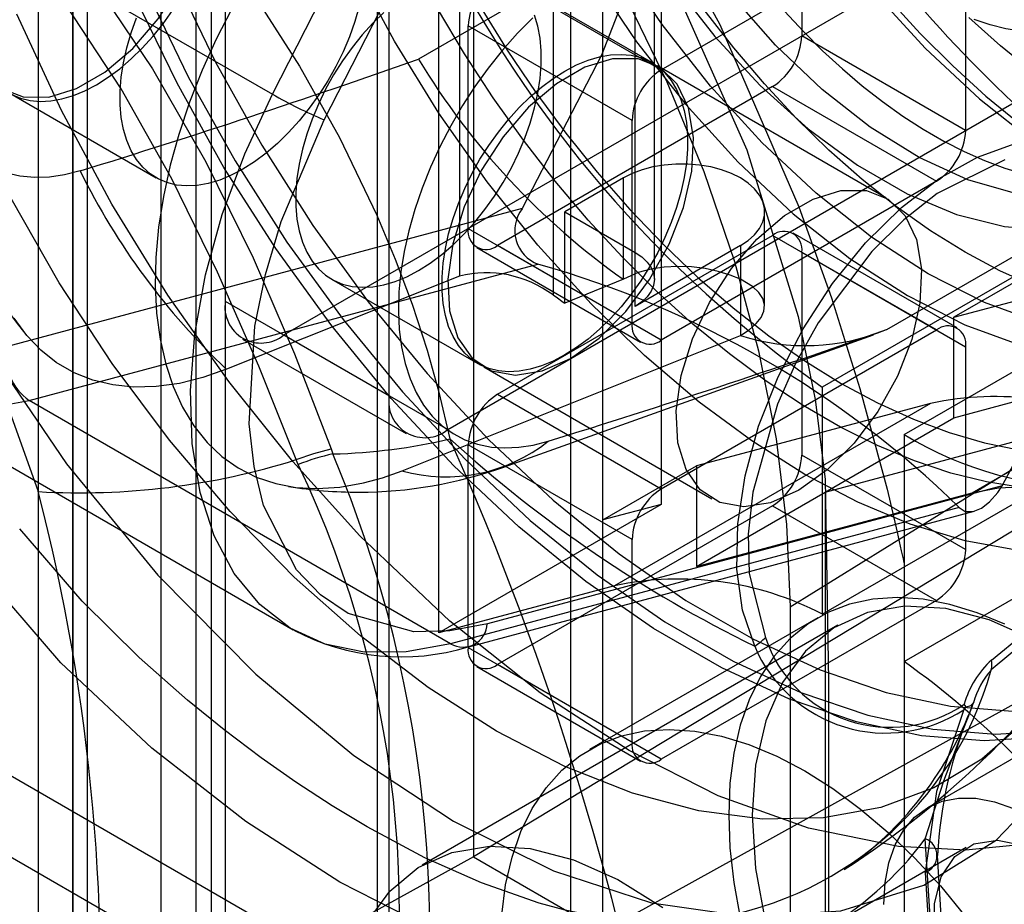
# Model space of a CAD drawing. Units: millimetres. Extents: x -245 to 3955, y -254 to 2716.
# Drawn here: x 3089 to 3101, y 1920 to 1930 of the extents above; entities that cross this region are included whole.
import ezdxf

# ---------------------------------------------------------------- set-up
doc = ezdxf.new("R2010")
doc.units = ezdxf.units.MM
doc.header["$LTSCALE"] = 2

msp = doc.modelspace()

# ---------------------------------------------------------------- linework, layer by layer
at = {"color": 7, "linetype": 'Continuous', "lineweight": 25}
for p, q in [((3090.395, 2128.153), (3090.395, 1697.02)), ((3089.334, 2127.541), (3089.334, 1696.407)), ((3089.51, 1696.162), (3089.51, 2127.296)), ((3091.01, 1696.162), (3091.01, 2127.296)), ((3089.334, 1695.917), (3089.334, 2127.051)), ((3090.395, 2126.439), (3090.395, 1695.305)), ((3091.176, 1994.809), (3091.176, 1927.002)), ((3093.156, 1925.859), (3093.156, 1993.412)), ((3091.176, 1977.253), (3091.176, 1909.447)), ((3093.156, 1908.304), (3093.156, 1975.856)), ((3094.175, 1964.382), (3094.175, 1920.289)), ((3095.348, 1960.603), (3095.348, 1916.51)), ((3093.015, 1915.162), (3093.015, 1959.256)), ((3088.914, 1958.357), (3088.914, 1918.347)), ((3095.737, 1919.387), (3095.737, 1939.045)), ((3091.745, 1929.502), (3095.835, 1937.493)), ((3092.369, 1929.191), (3096.508, 1937.276)), ((3095.136, 1936.565), (3095.136, 1927.077)), ((3094.005, 1936.339), (3094.005, 1927.302)), ((3096.126, 1927.591), (3096.126, 1935.993)), ((3090.823, 1916.428), (3090.823, 1935.628)), ((3096.361, 1927.265), (3096.361, 1935.559)), ((3096.126, 1926.938), (3096.126, 1935.115)), ((3096.444, 1932.911), (3096.444, 1924.547)), ((3098.141, 1932.655), (3098.141, 1930.205)), ((3086.654, 1932.441), (3091.745, 1929.502)), ((3096.904, 1931.884), (3093.51, 1929.924)), ((3096.444, 1929.797), (3099.768, 1931.716)), ((3100.121, 1931.512), (3100.121, 1929.062)), ((3091.884, 1926.594), (3100.227, 1931.411)), ((3093.757, 1922.996), (3093.757, 1931.36)), ((3094.464, 1930.94), (3096.444, 1929.797)), ((3096.328, 1929.884), (3094.56, 1930.905)), ((3096.091, 1929.185), (3094.111, 1930.328)), ((3094.111, 1927.878), (3094.111, 1930.328)), ((3093.863, 1925.451), (3102.207, 1930.268)), ((3100.121, 1929.062), (3098.141, 1930.205)), ((3099.156, 1928.251), (3096.398, 1929.843)), ((3097.788, 1929.593), (3094.464, 1927.674)), ((3097.788, 1929.593), (3099.768, 1928.45)), ((3088.571, 1929.512), (3090.339, 1928.492)), ((3096.091, 1926.735), (3096.091, 1929.185)), ((3099.167, 1926.659), (3102.561, 1928.618)), ((3095.985, 1928.489), (3095.278, 1928.081)), ((3095.985, 1927.265), (3095.985, 1928.489)), ((3099.768, 1928.45), (3096.444, 1926.531)), ((3102.207, 1928.167), (3098.389, 1925.962)), ((3094.762, 1928.119), (3088.544, 1926.453)), ((3095.278, 1928.081), (3096.126, 1927.591)), ((3095.278, 1926.978), (3095.278, 1928.081)), ((3097.692, 1926.94), (3097.692, 1928.081)), ((3094.111, 1927.878), (3096.091, 1926.735)), ((3100.018, 1926.678), (3098.038, 1927.821)), ((3094.464, 1925.878), (3097.788, 1927.796)), ((3099.768, 1926.653), (3097.788, 1927.796)), ((3094.215, 1927.649), (3096.194, 1926.506)), ((3096.444, 1926.531), (3094.464, 1927.674)), ((3097.399, 1927.673), (3096.126, 1926.938)), ((3097.399, 1927.673), (3097.399, 1926.587)), ((3098.141, 1927.592), (3100.121, 1926.449)), ((3098.141, 1927.592), (3098.141, 1925.143)), ((3099.379, 1925.391), (3103.197, 1927.595)), ((3099.98, 1926.807), (3102.808, 1927.563)), ((3101.111, 1927.46), (3099.98, 1926.807)), ((3088.806, 1925.801), (3094.953, 1927.448)), ((3094.005, 1927.302), (3091.189, 1926.178)), ((3092.46, 1927.267), (3094.228, 1926.247)), ((3095.985, 1927.265), (3095.278, 1926.978)), ((3091.176, 1927.002), (3093.156, 1925.859)), ((3099.98, 1925.593), (3099.98, 1926.807)), ((3096.444, 1924.735), (3099.768, 1926.653)), ((3091.384, 1926.544), (3093.363, 1925.401)), ((3091.884, 1926.594), (3093.863, 1925.451)), ((3093.311, 1924.953), (3097.399, 1926.587)), ((3094.538, 1924.997), (3099.007, 1926.594)), ((3099.98, 1925.593), (3103.309, 1926.483)), ((3100.121, 1926.449), (3100.121, 1924)), ((3094.298, 1926.206), (3097.056, 1924.614)), ((3086.904, 1925.971), (3091.995, 1923.032)), ((3098.389, 1925.962), (3098.389, 1923.219)), ((3093.897, 1922.862), (3088.806, 1925.801)), ((3094.464, 1925.878), (3096.444, 1924.735)), ((3099.697, 1925.767), (3095.879, 1923.562)), ((3099.697, 1925.767), (3096.869, 1925.011)), ((3098, 1923.31), (3101.795, 1925.659)), ((3098.424, 1924.695), (3099.98, 1925.593)), ((3098.424, 1924.695), (3101.754, 1925.585)), ((3100.198, 1924.687), (3101.754, 1925.585)), ((3098.389, 1923.219), (3102.207, 1925.423)), ((3099.379, 1925.391), (3099.379, 1922.647)), ((3092.454, 1925.216), (3092.476, 1925.156)), ((3096.091, 1924.122), (3094.111, 1925.265)), ((3094.111, 1922.816), (3094.111, 1925.265)), ((3100.121, 1924), (3098.141, 1925.143)), ((3095.737, 1924.358), (3096.869, 1925.011)), ((3096.869, 1925.011), (3096.869, 1923.797)), ((3099.379, 1922.647), (3103.197, 1924.852)), ((3101.5, 1924.714), (3094.175, 1920.289)), ((3100.561, 1924.771), (3094.342, 1923.105)), ((3096.869, 1923.797), (3098.424, 1924.695)), ((3096.869, 1923.797), (3100.198, 1924.687)), ((3098.424, 1924.695), (3098.424, 1917.836)), ((3106.266, 1924.696), (3099.66, 1920.882)), ((3096.444, 1924.547), (3093.757, 1922.996)), ((3100.044, 1924.509), (3093.897, 1922.862)), ((3097.788, 1924.53), (3094.464, 1922.612)), ((3096.444, 1924.547), (3095.737, 1924.358)), ((3097.788, 1924.53), (3099.768, 1923.387)), ((3094.118, 1922.827), (3100.225, 1924.463)), ((3095.737, 1916.285), (3095.737, 1924.358)), ((3096.091, 1921.673), (3096.091, 1924.122)), ((3099.379, 1923.812), (3099.379, 1881.241)), ((3095.879, 1923.562), (3093.757, 1922.996)), ((3099.768, 1923.387), (3096.444, 1921.469)), ((3098, 1923.31), (3098, 1837.981)), ((3098.335, 1923.178), (3095.577, 1921.586)), ((3085.44, 1923.086), (3100.312, 1914.5)), ((3098.576, 1923.086), (3093.556, 1920.188)), ((3094.111, 1922.816), (3096.091, 1921.673)), ((3094.215, 1922.587), (3096.194, 1921.444)), ((3096.444, 1921.469), (3094.464, 1922.612)), ((3095.737, 1919.387), (3100.864, 1922.224)), ((3100.126, 1922.099), (3100.099, 1922.067)), ((3100.194, 1922.107), (3100.225, 1922.171)), ((3100.824, 1913.219), (3085.905, 1921.831)), ((3099.76, 1918.518), (3099.633, 1920.508)), ((3100.126, 1920.401), (3093.762, 1916.727)), ((3094.175, 1920.289), (3086.51, 1916.061)), ((3094.175, 1920.289), (3095.737, 1919.387)), ((3099.902, 1918.375), (3099.78, 1920.304)), ((3099.63, 1920.098), (3099.756, 1918.173))]:
    msp.add_line(p, q, dxfattribs=at)
at = {"color": 7, "linetype": 'Continuous', "lineweight": 25, "flags": 128}
for points in [[(3090.709, 1940.623), (3091.923, 1940.984), (3093.104, 1941.078), (3094.152, 1940.899), (3095.098, 1940.44), (3095.862, 1939.74), (3096.466, 1938.778), (3096.86, 1937.637), (3097.055, 1936.282), (3097.034, 1934.828), (3096.798, 1933.232), (3096.365, 1931.629), (3095.723, 1929.973), (3094.762, 1928.119)], [(3089.75, 1938.871), (3090.893, 1938.129), (3092.01, 1937.24), (3093.102, 1936.207), (3094.627, 1934.443), (3095.992, 1932.458), (3097.149, 1930.343), (3098.104, 1928.14), (3098.501, 1927.041), (3098.844, 1925.945), (3099.171, 1924.729), (3099.294, 1924.21), (3099.343, 1923.986), (3099.364, 1923.889), (3099.373, 1923.846), (3099.376, 1923.827), (3099.378, 1923.819), (3099.379, 1923.815), (3099.379, 1923.812)], [(3089.692, 1938.51), (3091.253, 1937.451), (3092.769, 1936.111), (3094.191, 1934.53), (3095.479, 1932.751), (3096.587, 1930.836), (3097.476, 1928.829), (3098.097, 1926.816), (3098.302, 1925.813), (3098.425, 1924.852), (3098.465, 1922.417), (3098.465, 1920.004), (3098.465, 1917.591), (3098.465, 1915.178), (3098.465, 1912.765), (3098.465, 1910.352), (3098.465, 1881.398)], [(3088.433, 1938.316), (3089.271, 1937.931), (3090.112, 1937.445), (3090.95, 1936.864), (3091.774, 1936.192), (3092.577, 1935.437), (3093.351, 1934.608), (3094.086, 1933.711), (3094.777, 1932.757), (3095.416, 1931.756), (3095.996, 1930.716), (3096.511, 1929.65), (3096.956, 1928.569), (3097.327, 1927.482), (3097.619, 1926.402), (3097.83, 1925.339), (3097.957, 1924.305), (3098, 1923.31)], [(3095.985, 1938.27), (3096.026, 1937.459), (3096.149, 1936.612), (3096.352, 1935.742), (3096.633, 1934.861), (3096.986, 1933.982), (3097.407, 1933.117), (3097.89, 1932.281), (3098.428, 1931.484), (3099.013, 1930.738), (3099.636, 1930.055), (3100.288, 1929.444), (3100.96, 1928.914), (3101.642, 1928.472), (3102.323, 1928.126), (3102.995, 1927.881), (3103.648, 1927.739), (3104.27, 1927.703), (3104.855, 1927.774), (3105.393, 1927.95), (3105.876, 1928.229), (3106.297, 1928.606), (3106.651, 1929.078), (3106.931, 1929.635)], [(3100.561, 1924.771), (3101.386, 1926.33), (3102.062, 1927.983), (3102.531, 1929.591), (3102.806, 1931.2), (3102.865, 1932.675), (3102.71, 1934.058), (3102.352, 1935.234), (3101.783, 1936.237), (3101.05, 1936.981), (3100.131, 1937.489), (3099.105, 1937.718), (3097.94, 1937.674), (3096.508, 1937.276)], [(3088.175, 1934.081), (3088.698, 1933.705), (3089.207, 1933.289), (3089.716, 1932.822), (3090.341, 1932.177), (3090.96, 1931.447), (3091.569, 1930.623), (3092.072, 1929.841), (3092.556, 1928.979), (3093.008, 1928.038), (3093.228, 1927.509), (3093.432, 1926.963), (3093.613, 1926.411), (3093.756, 1925.903), (3093.89, 1925.338)], [(3081.538, 1931.517), (3081.904, 1932.205), (3082.381, 1932.811), (3082.96, 1933.304), (3083.635, 1933.662), (3084.407, 1933.864), (3085.249, 1933.879), (3086.15, 1933.683), (3087.062, 1933.266), (3087.955, 1932.637), (3088.802, 1931.823), (3089.587, 1930.864), (3090.298, 1929.808), (3090.941, 1928.684), (3091.512, 1927.526), (3092.012, 1926.364), (3092.454, 1925.216)], [(3092.033, 1925.087), (3091.579, 1926.217), (3091.083, 1927.35), (3090.529, 1928.477), (3089.917, 1929.567), (3089.245, 1930.589), (3088.506, 1931.515), (3087.709, 1932.296), (3086.867, 1932.894), (3086.005, 1933.283), (3085.151, 1933.457), (3084.351, 1933.424), (3083.614, 1933.212), (3082.967, 1932.855), (3082.406, 1932.373), (3081.935, 1931.789), (3081.562, 1931.132)], [(3088.47, 1929.572), (3088.734, 1929.468), (3089.042, 1929.467), (3089.378, 1929.569), (3089.722, 1929.768), (3090.058, 1930.054), (3090.366, 1930.41), (3090.63, 1930.819), (3090.836, 1931.257), (3090.973, 1931.701), (3091.033, 1932.128), (3091.012, 1932.514), (3090.914, 1932.838), (3090.741, 1933.083), (3090.505, 1933.236), (3090.217, 1933.289), (3089.893, 1933.238), (3089.55, 1933.087)], [(3086.654, 1932.441), (3086.319, 1931.719), (3086.048, 1930.987), (3085.846, 1930.258), (3085.717, 1929.545), (3085.663, 1928.862), (3085.684, 1928.22), (3085.781, 1927.63), (3085.952, 1927.104), (3086.193, 1926.65), (3086.501, 1926.277), (3086.869, 1925.992), (3087.292, 1925.799), (3087.761, 1925.702), (3088.269, 1925.703), (3088.806, 1925.801)], [(3101.646, 1923.113), (3101.278, 1922.469), (3100.833, 1921.919), (3100.318, 1921.468), (3099.737, 1921.122), (3099.096, 1920.885), (3098.404, 1920.759), (3097.668, 1920.746), (3096.896, 1920.846), (3096.097, 1921.058), (3095.279, 1921.379), (3094.452, 1921.806), (3093.625, 1922.334), (3092.808, 1922.957), (3092.008, 1923.668), (3091.236, 1924.459), (3090.5, 1925.322), (3089.808, 1926.247), (3089.168, 1927.223), (3088.587, 1928.24), (3088.071, 1929.286), (3087.627, 1930.349), (3087.259, 1931.418)], [(3086.115, 1931.168), (3086.673, 1929.605), (3087.378, 1928.062), (3088.254, 1926.505), (3089.256, 1925.037), (3090.36, 1923.69), (3091.544, 1922.495), (3092.727, 1921.515), (3093.934, 1920.72), (3095.142, 1920.121), (3096.325, 1919.735), (3097.508, 1919.564), (3098.613, 1919.635), (3099.615, 1919.946), (3100.491, 1920.492), (3101.196, 1921.222), (3101.753, 1922.141)], [(3095.597, 1930.947), (3096.144, 1930.135), (3096.74, 1929.376), (3097.374, 1928.68), (3098.038, 1928.058), (3098.722, 1927.518), (3099.417, 1927.069), (3100.111, 1926.716), (3100.795, 1926.466), (3101.459, 1926.322), (3102.094, 1926.285), (3102.689, 1926.357), (3103.237, 1926.536), (3103.728, 1926.82), (3104.157, 1927.205), (3104.517, 1927.685), (3104.803, 1928.252), (3105.01, 1928.9), (3105.135, 1929.617), (3105.177, 1930.395), (3105.135, 1931.221)], [(3105.324, 1930.599), (3105.282, 1929.836), (3105.159, 1929.131), (3104.956, 1928.495), (3104.676, 1927.937), (3104.322, 1927.466), (3103.901, 1927.089), (3103.418, 1926.81), (3102.88, 1926.634), (3102.296, 1926.563), (3101.673, 1926.599), (3101.021, 1926.741), (3100.349, 1926.986), (3099.667, 1927.332), (3098.985, 1927.774), (3098.313, 1928.304), (3097.661, 1928.915), (3097.038, 1929.598), (3096.453, 1930.344), (3095.916, 1931.141)], [(3100.757, 1923.988), (3100.114, 1924.106), (3099.452, 1924.308), (3098.817, 1924.573), (3098.177, 1924.909), (3097.536, 1925.313), (3096.901, 1925.781), (3096.24, 1926.343), (3095.596, 1926.967), (3094.952, 1927.678), (3094.341, 1928.443), (3093.757, 1929.273), (3093.22, 1930.142), (3092.736, 1931.041)], [(3090.56, 1930.919), (3091.058, 1929.889), (3091.618, 1928.885), (3092.235, 1927.917), (3092.902, 1926.995), (3093.613, 1926.129), (3094.361, 1925.327), (3095.137, 1924.598), (3095.933, 1923.949), (3096.742, 1923.387), (3097.556, 1922.918), (3098.365, 1922.546), (3099.161, 1922.275), (3099.937, 1922.108), (3100.685, 1922.047)], [(3096.575, 1930.857), (3097.089, 1930.2), (3097.64, 1929.605), (3098.219, 1929.084), (3098.814, 1928.645), (3099.416, 1928.298), (3100.011, 1928.049), (3100.59, 1927.902), (3101.141, 1927.86), (3101.655, 1927.924), (3102.121, 1928.093), (3102.532, 1928.364), (3102.878, 1928.731), (3103.155, 1929.188), (3103.356, 1929.725), (3103.479, 1930.335), (3103.52, 1931.003)], [(3101.064, 1921.736), (3100.344, 1921.69), (3099.587, 1921.752), (3098.801, 1921.921), (3097.994, 1922.195), (3097.174, 1922.572), (3096.351, 1923.048), (3095.531, 1923.617), (3094.724, 1924.274), (3093.938, 1925.013), (3093.181, 1925.825), (3092.461, 1926.702), (3091.785, 1927.636), (3091.16, 1928.616), (3090.593, 1929.634), (3090.088, 1930.677)], [(3090.225, 1930.756), (3090.729, 1929.712), (3091.296, 1928.695), (3091.921, 1927.715), (3092.598, 1926.781), (3093.318, 1925.904), (3094.075, 1925.092), (3094.861, 1924.353), (3095.668, 1923.696), (3096.487, 1923.127), (3097.311, 1922.651), (3098.13, 1922.274), (3098.937, 1922), (3099.723, 1921.831), (3100.48, 1921.769), (3101.2, 1921.815)], [(3103.614, 1930.611), (3103.49, 1930.013), (3103.288, 1929.488), (3103.01, 1929.045), (3102.662, 1928.692), (3102.251, 1928.438), (3101.785, 1928.287), (3101.272, 1928.241), (3100.723, 1928.301), (3100.149, 1928.468), (3099.56, 1928.736), (3098.969, 1929.101), (3098.386, 1929.557), (3097.823, 1930.093), (3097.291, 1930.7)], [(3105.772, 1930.738), (3105.749, 1930.27), (3105.695, 1929.822), (3105.611, 1929.398), (3105.496, 1929), (3105.352, 1928.629), (3105.18, 1928.289), (3104.98, 1927.981), (3104.753, 1927.706), (3104.501, 1927.466), (3104.225, 1927.263), (3103.927, 1927.097), (3103.608, 1926.969), (3103.27, 1926.881), (3102.914, 1926.832), (3102.544, 1926.823), (3102.16, 1926.853), (3101.764, 1926.924), (3101.36, 1927.034), (3100.949, 1927.182), (3100.534, 1927.368), (3100.116, 1927.592)], [(3092.792, 1930.56), (3092.739, 1930.378), (3092.675, 1930.195), (3092.598, 1930.014), (3092.511, 1929.835), (3092.413, 1929.661), (3092.306, 1929.492), (3092.191, 1929.331), (3092.069, 1929.179), (3091.94, 1929.037), (3091.807, 1928.907), (3091.67, 1928.789), (3091.53, 1928.685), (3091.389, 1928.596), (3091.247, 1928.522), (3091.108, 1928.464), (3090.97, 1928.424), (3090.837, 1928.4), (3090.708, 1928.394), (3090.586, 1928.404), (3090.471, 1928.433), (3090.364, 1928.478), (3090.266, 1928.54), (3090.179, 1928.618), (3090.103, 1928.711), (3090.038, 1928.818), (3089.985, 1928.94), (3089.946, 1929.073), (3089.919, 1929.218), (3089.905, 1929.373), (3089.905, 1929.536), (3089.919, 1929.706), (3089.946, 1929.882), (3089.985, 1930.061), (3090.038, 1930.243), (3090.103, 1930.425)], [(3094.255, 1930.561), (3094.581, 1930.034), (3094.926, 1929.523), (3095.289, 1929.031), (3095.669, 1928.559), (3096.063, 1928.109), (3096.469, 1927.685), (3096.886, 1927.288), (3097.311, 1926.92), (3097.742, 1926.583), (3098.178, 1926.279), (3098.616, 1926.008)], [(3099.191, 1930.654), (3099.572, 1930.235), (3099.964, 1929.842), (3100.366, 1929.478), (3100.776, 1929.144), (3101.19, 1928.842), (3101.608, 1928.575), (3102.026, 1928.342), (3102.442, 1928.147), (3102.854, 1927.989), (3103.26, 1927.869), (3103.658, 1927.789), (3104.045, 1927.748), (3104.419, 1927.747), (3104.779, 1927.786), (3105.121, 1927.865), (3105.445, 1927.983), (3105.749, 1928.139), (3106.031, 1928.333), (3106.289, 1928.564), (3106.522, 1928.83), (3106.729, 1929.13), (3106.908, 1929.463)], [(3088.596, 1929.498), (3088.703, 1929.453), (3088.818, 1929.425), (3088.94, 1929.414), (3089.069, 1929.42), (3089.202, 1929.444), (3089.34, 1929.485), (3089.48, 1929.543), (3089.621, 1929.616), (3089.762, 1929.705), (3089.902, 1929.809), (3090.039, 1929.927), (3090.173, 1930.058), (3090.301, 1930.2), (3090.424, 1930.352), (3090.539, 1930.513)], [(3104.894, 1926.677), (3104.829, 1925.474), (3104.625, 1924.331), (3104.274, 1923.279), (3103.904, 1922.554), (3103.454, 1921.924), (3102.916, 1921.384), (3102.305, 1920.955), (3101.629, 1920.64), (3100.892, 1920.445), (3100.122, 1920.37), (3099.309, 1920.412), (3098.223, 1920.634), (3097.131, 1921.028), (3096.055, 1921.573), (3094.98, 1922.27), (3093.889, 1923.135), (3092.802, 1924.168), (3091.99, 1925.064), (3091.219, 1926.029), (3090.483, 1927.075), (3089.805, 1928.171), (3089.195, 1929.305), (3088.657, 1930.466)], [(3091.255, 1930.533), (3091.067, 1930.166), (3090.897, 1929.793), (3090.745, 1929.406), (3090.614, 1929.016), (3090.51, 1928.642), (3090.428, 1928.266), (3090.37, 1927.895), (3090.337, 1927.529), (3090.329, 1927.186), (3090.346, 1926.857), (3090.388, 1926.541), (3090.456, 1926.24), (3090.545, 1925.971), (3090.659, 1925.721), (3090.796, 1925.495), (3090.958, 1925.293), (3091.134, 1925.126), (3091.33, 1924.988), (3091.548, 1924.876), (3091.785, 1924.797), (3092.029, 1924.751), (3092.286, 1924.737), (3092.56, 1924.754), (3092.846, 1924.806), (3093.076, 1924.869), (3093.311, 1924.953)], [(3093.092, 1930.49), (3092.958, 1930.359), (3092.829, 1930.217), (3092.707, 1930.065), (3092.592, 1929.904), (3092.485, 1929.735), (3092.388, 1929.561), (3092.3, 1929.382), (3092.224, 1929.201), (3092.159, 1929.018), (3092.107, 1928.837), (3092.067, 1928.657), (3092.04, 1928.481), (3092.027, 1928.311), (3092.027, 1928.148), (3092.04, 1927.993), (3092.067, 1927.849), (3092.107, 1927.715), (3092.159, 1927.594), (3092.224, 1927.486), (3092.3, 1927.393), (3092.388, 1927.315), (3092.485, 1927.253), (3092.592, 1927.208), (3092.707, 1927.18), (3092.829, 1927.169), (3092.958, 1927.175), (3093.092, 1927.199), (3093.229, 1927.24), (3093.369, 1927.297), (3093.51, 1927.371), (3093.651, 1927.46), (3093.791, 1927.564), (3093.928, 1927.682), (3094.062, 1927.813), (3094.19, 1927.955), (3094.313, 1928.107), (3094.428, 1928.268), (3094.535, 1928.436), (3094.632, 1928.611), (3094.719, 1928.789), (3094.796, 1928.971), (3094.861, 1929.153), (3094.913, 1929.335), (3094.953, 1929.515), (3094.98, 1929.69), (3094.993, 1929.861), (3094.993, 1930.024), (3094.98, 1930.178), (3094.953, 1930.323), (3094.913, 1930.457)], [(3100.797, 1924.749), (3100.374, 1924.817), (3099.942, 1924.925), (3099.502, 1925.072), (3099.057, 1925.258), (3098.609, 1925.481), (3098.159, 1925.74), (3097.711, 1926.035), (3097.266, 1926.363), (3096.826, 1926.724), (3096.393, 1927.115), (3095.971, 1927.535), (3095.559, 1927.981), (3095.161, 1928.452), (3094.779, 1928.945), (3094.413, 1929.459), (3094.067, 1929.989), (3093.741, 1930.535)], [(3100.116, 1927.592), (3099.698, 1927.851), (3099.283, 1928.144), (3098.872, 1928.47), (3098.468, 1928.827), (3098.073, 1929.213), (3097.689, 1929.625), (3097.318, 1930.062), (3096.962, 1930.522)], [(3097.934, 1930.504), (3098.161, 1930.259), (3098.393, 1930.027), (3098.631, 1929.808), (3098.872, 1929.602), (3099.115, 1929.412), (3099.361, 1929.236), (3099.609, 1929.077), (3099.856, 1928.934), (3100.103, 1928.808), (3100.349, 1928.699), (3100.593, 1928.608), (3100.834, 1928.535), (3101.071, 1928.481), (3101.304, 1928.445), (3101.531, 1928.427), (3101.752, 1928.428), (3101.967, 1928.448), (3102.173, 1928.486), (3102.372, 1928.543), (3102.561, 1928.618)], [(3106.487, 1930.498), (3106.351, 1930.149), (3106.186, 1929.831), (3105.993, 1929.545), (3105.774, 1929.293), (3105.53, 1929.077), (3105.262, 1928.897), (3104.973, 1928.755), (3104.663, 1928.652), (3104.336, 1928.588), (3103.992, 1928.564), (3103.634, 1928.58), (3103.264, 1928.636), (3102.884, 1928.732), (3102.498, 1928.866), (3102.106, 1929.039), (3101.712, 1929.248), (3101.318, 1929.493), (3100.927, 1929.773), (3100.54, 1930.085), (3100.161, 1930.428)], [(3101.767, 1930.459), (3101.625, 1930.383), (3101.474, 1930.324), (3101.314, 1930.282), (3101.147, 1930.258), (3100.972, 1930.251), (3100.792, 1930.263), (3100.606, 1930.292), (3100.417, 1930.338), (3100.224, 1930.403)], [(3094.891, 1930.422), (3094.707, 1930.238), (3094.526, 1930.035), (3094.352, 1929.817), (3094.192, 1929.596), (3094.041, 1929.363), (3093.899, 1929.12), (3093.768, 1928.867), (3093.654, 1928.619), (3093.554, 1928.367), (3093.465, 1928.109), (3093.392, 1927.849), (3093.337, 1927.6), (3093.298, 1927.356), (3093.274, 1927.115), (3093.268, 1926.878), (3093.278, 1926.658), (3093.304, 1926.449), (3093.347, 1926.25), (3093.408, 1926.062), (3093.482, 1925.897), (3093.571, 1925.746), (3093.676, 1925.612), (3093.797, 1925.495), (3093.927, 1925.401), (3094.069, 1925.327), (3094.224, 1925.272), (3094.392, 1925.239), (3094.553, 1925.228), (3094.721, 1925.236), (3094.897, 1925.263), (3095.078, 1925.31)], [(3082.548, 1928.377), (3082.778, 1928.821), (3083.056, 1929.205), (3083.39, 1929.535), (3083.758, 1929.776), (3084.197, 1929.935), (3084.662, 1929.974), (3085.192, 1929.88), (3085.729, 1929.641), (3086.266, 1929.261), (3086.532, 1929.02), (3086.798, 1928.743), (3087.263, 1928.168), (3087.703, 1927.502), (3088.07, 1926.838), (3088.405, 1926.122), (3088.915, 1924.701)], [(3095.278, 1929.78), (3095.419, 1929.854), (3095.559, 1929.911), (3095.696, 1929.952), (3095.83, 1929.976), (3095.958, 1929.982), (3096.08, 1929.971), (3096.196, 1929.943), (3096.302, 1929.898), (3096.4, 1929.836), (3096.487, 1929.758), (3096.564, 1929.665), (3096.628, 1929.557), (3096.681, 1929.436), (3096.721, 1929.303), (3096.747, 1929.158), (3096.761, 1929.003), (3096.761, 1928.84), (3096.747, 1928.67), (3096.721, 1928.494), (3096.681, 1928.315), (3096.628, 1928.133), (3096.564, 1927.95), (3096.487, 1927.769), (3096.4, 1927.59), (3096.302, 1927.416), (3096.196, 1927.247), (3096.08, 1927.086), (3095.958, 1926.934), (3095.83, 1926.792), (3095.696, 1926.662), (3095.559, 1926.544), (3095.419, 1926.44), (3095.278, 1926.351), (3095.137, 1926.277), (3094.997, 1926.219), (3094.859, 1926.179), (3094.726, 1926.155), (3094.597, 1926.148), (3094.475, 1926.159), (3094.36, 1926.188), (3094.253, 1926.233), (3094.155, 1926.295), (3094.068, 1926.372), (3093.992, 1926.466), (3093.927, 1926.573), (3093.874, 1926.694), (3093.835, 1926.828), (3093.808, 1926.973), (3093.794, 1927.127), (3093.794, 1927.291), (3093.808, 1927.461), (3093.835, 1927.637), (3093.874, 1927.816), (3093.927, 1927.998), (3093.992, 1928.18), (3094.068, 1928.362), (3094.155, 1928.54), (3094.253, 1928.715), (3094.36, 1928.883), (3094.475, 1929.044), (3094.597, 1929.197), (3094.726, 1929.339), (3094.859, 1929.469), (3094.997, 1929.587), (3095.137, 1929.691), (3095.278, 1929.78)], [(3095.348, 1926.31), (3095.691, 1926.554), (3096.015, 1926.877), (3096.303, 1927.262), (3096.539, 1927.688), (3096.712, 1928.132), (3096.811, 1928.571), (3096.831, 1928.98), (3096.771, 1929.338), (3096.634, 1929.624), (3096.428, 1929.825), (3096.164, 1929.928), (3095.856, 1929.929), (3095.521, 1929.827), (3095.176, 1929.628), (3094.84, 1929.343), (3094.532, 1928.986), (3094.268, 1928.578), (3094.062, 1928.139), (3093.926, 1927.695), (3093.866, 1927.268), (3093.886, 1926.883), (3093.985, 1926.558), (3094.157, 1926.313), (3094.394, 1926.16), (3094.682, 1926.107), (3095.006, 1926.158), (3095.348, 1926.31)], [(3093.897, 1922.862), (3093.36, 1922.764), (3092.852, 1922.763), (3092.383, 1922.86), (3091.96, 1923.053), (3091.592, 1923.338), (3091.284, 1923.711), (3091.043, 1924.165), (3090.872, 1924.691), (3090.775, 1925.281), (3090.754, 1925.923), (3090.808, 1926.606), (3090.938, 1927.319), (3091.139, 1928.048), (3091.41, 1928.779), (3091.745, 1929.502)], [(3094.342, 1923.105), (3093.887, 1923.019), (3093.454, 1923.009), (3092.659, 1923.228), (3092.324, 1923.455), (3092.038, 1923.757), (3091.639, 1924.533), (3091.523, 1925.003), (3091.466, 1925.52), (3091.534, 1926.699), (3091.661, 1927.325), (3091.849, 1927.963), (3092.369, 1929.191)], [(3097.573, 1922.834), (3097.426, 1923.267), (3097.357, 1923.764), (3097.367, 1924.312), (3097.455, 1924.893), (3097.62, 1925.492), (3097.856, 1926.089), (3098.156, 1926.669), (3098.511, 1927.213), (3098.912, 1927.705), (3099.346, 1928.132), (3099.801, 1928.481), (3100.263, 1928.74), (3100.718, 1928.904)], [(3097.399, 1927.673), (3097.492, 1927.735), (3097.57, 1927.804), (3097.629, 1927.879), (3097.669, 1927.958), (3097.689, 1928.04), (3097.689, 1928.122), (3097.669, 1928.204), (3097.629, 1928.283), (3097.57, 1928.358), (3097.492, 1928.427), (3097.399, 1928.489), (3097.291, 1928.543), (3097.171, 1928.588), (3097.041, 1928.622), (3096.904, 1928.645), (3096.763, 1928.657), (3096.621, 1928.657), (3096.479, 1928.645), (3096.342, 1928.622), (3096.213, 1928.588), (3096.093, 1928.543), (3095.985, 1928.489)], [(3100.594, 1928.71), (3099.777, 1928.3), (3099.374, 1927.984), (3098.989, 1927.603), (3098.339, 1926.738), (3098.07, 1926.257), (3097.847, 1925.756), (3097.549, 1924.696), (3097.494, 1924.188), (3097.504, 1923.712), (3097.701, 1922.938)], [(3089.422, 1928.575), (3089.234, 1928.527), (3089.051, 1928.5), (3088.869, 1928.494), (3088.695, 1928.51), (3088.536, 1928.547)], [(3098.106, 1924.718), (3097.764, 1924.566), (3097.44, 1924.515), (3097.152, 1924.568), (3096.915, 1924.721), (3096.743, 1924.966), (3096.644, 1925.291), (3096.624, 1925.676), (3096.684, 1926.103), (3096.82, 1926.548), (3097.026, 1926.986), (3097.29, 1927.394), (3097.598, 1927.751), (3097.934, 1928.036), (3098.278, 1928.235), (3098.614, 1928.337), (3098.922, 1928.336), (3099.186, 1928.233), (3099.392, 1928.032), (3099.529, 1927.746), (3099.588, 1927.388), (3099.568, 1926.979), (3099.47, 1926.54), (3099.297, 1926.096), (3099.061, 1925.67), (3098.773, 1925.285), (3098.449, 1924.962), (3098.106, 1924.718)], [(3096.126, 1927.591), (3096.208, 1927.536), (3096.273, 1927.474), (3096.321, 1927.407), (3096.351, 1927.337), (3096.361, 1927.265), (3096.351, 1927.192), (3096.321, 1927.122), (3096.273, 1927.055), (3096.208, 1926.993), (3096.126, 1926.938)], [(3097.399, 1926.587), (3097.504, 1926.656), (3097.59, 1926.731), (3097.649, 1926.805), (3097.684, 1926.882), (3097.691, 1926.957), (3097.671, 1927.034), (3097.623, 1927.106), (3097.546, 1927.177), (3097.399, 1927.265), (3097.274, 1927.317), (3097.129, 1927.361), (3096.975, 1927.394), (3096.81, 1927.414), (3096.645, 1927.42), (3096.477, 1927.412), (3096.319, 1927.388), (3096.166, 1927.346), (3095.985, 1927.265)], [(3091.189, 1926.178), (3090.903, 1926.078), (3090.621, 1926.008), (3090.341, 1925.969), (3090.068, 1925.963), (3089.817, 1925.989), (3089.575, 1926.047), (3089.348, 1926.137), (3089.134, 1926.26), (3088.945, 1926.409), (3088.776, 1926.587), (3088.623, 1926.797)], [(3098.616, 1926.008), (3099.054, 1925.773), (3099.49, 1925.575), (3099.921, 1925.413), (3100.347, 1925.29), (3100.763, 1925.206)], [(3092.033, 1925.087), (3092.247, 1925.162), (3092.454, 1925.216)], [(3092.056, 1925.027), (3092.044, 1925.057), (3092.033, 1925.087)], [(3100.044, 1924.509), (3100.117, 1924.462), (3100.212, 1924.46), (3100.312, 1924.501), (3100.41, 1924.578), (3100.508, 1924.691), (3100.561, 1924.771)], [(3100.198, 1924.687), (3100.517, 1924.747), (3100.853, 1924.763), (3101.204, 1924.735), (3101.568, 1924.662), (3101.941, 1924.545), (3102.32, 1924.386), (3102.702, 1924.186), (3103.084, 1923.945), (3103.464, 1923.667), (3103.836, 1923.353), (3104.2, 1923.005), (3104.552, 1922.628), (3104.888, 1922.224), (3105.207, 1921.795)], [(3096.884, 1919.521), (3096.435, 1919.499), (3096.018, 1919.52), (3095.633, 1919.573), (3095.283, 1919.646), (3094.968, 1919.73), (3094.27, 1919.974), (3093.588, 1920.279), (3092.889, 1920.653), (3092.466, 1920.907), (3092.029, 1921.192), (3091.61, 1921.486), (3091.162, 1921.823), (3090.721, 1922.18), (3090.134, 1922.698), (3089.448, 1923.379), (3088.692, 1924.251)], [(3096.725, 1918.871), (3095.751, 1918.847), (3094.736, 1919.035), (3093.668, 1919.42), (3092.56, 1919.984), (3091.425, 1920.714), (3090.287, 1921.602), (3089.19, 1922.633), (3088.173, 1923.808)], [(3100.595, 1923.098), (3100.259, 1923.238), (3099.928, 1923.339), (3099.606, 1923.4), (3099.296, 1923.421), (3098.999, 1923.402), (3098.719, 1923.342), (3098.457, 1923.242), (3098.217, 1923.103), (3098, 1922.927), (3097.808, 1922.714), (3097.643, 1922.467), (3097.506, 1922.187), (3097.398, 1921.878), (3097.32, 1921.541), (3097.273, 1921.179), (3097.258, 1920.797), (3097.273, 1920.396), (3097.32, 1919.98), (3097.398, 1919.554)], [(3104.115, 1919.088), (3103.804, 1919.779), (3103.428, 1920.446), (3102.998, 1921.073), (3102.522, 1921.646), (3102.013, 1922.152), (3101.481, 1922.577), (3100.941, 1922.914), (3100.403, 1923.152), (3099.881, 1923.288), (3099.387, 1923.317), (3098.933, 1923.24), (3098.529, 1923.057), (3098.184, 1922.774), (3097.908, 1922.396), (3097.705, 1921.933), (3097.582, 1921.396), (3097.54, 1920.797)], [(3100.434, 1922.666), (3100.816, 1922.977)], [(3100.881, 1922.923), (3100.431, 1922.549)], [(3099.633, 1920.508), (3099.856, 1921.208), (3100.217, 1922.151)], [(3100.126, 1922.099), (3100.116, 1922.116), (3100.104, 1922.134)], [(3100.217, 1922.151), (3100.181, 1922.115), (3100.126, 1922.099)], [(3100.099, 1922.067), (3099.768, 1921.077), (3099.63, 1920.098)], [(3094.516, 1919.587), (3094.562, 1919.949), (3094.64, 1920.286), (3094.748, 1920.595), (3094.885, 1920.875), (3095.051, 1921.122), (3095.243, 1921.335), (3095.459, 1921.511), (3095.7, 1921.65), (3095.961, 1921.75), (3096.241, 1921.81), (3096.538, 1921.829), (3096.849, 1921.808), (3097.171, 1921.747), (3097.501, 1921.646), (3097.838, 1921.506), (3098.177, 1921.328), (3098.516, 1921.114), (3098.852, 1920.866), (3099.183, 1920.585), (3099.505, 1920.275), (3099.816, 1919.937), (3100.112, 1919.575)], [(3099.131, 1919.715), (3099.147, 1919.978), (3099.193, 1920.218), (3099.269, 1920.433), (3099.373, 1920.617), (3099.504, 1920.767), (3099.66, 1920.882), (3099.837, 1920.96), (3100.033, 1920.998), (3100.244, 1920.996), (3100.468, 1920.955), (3100.699, 1920.874), (3100.935, 1920.756), (3101.17, 1920.603), (3101.401, 1920.416), (3101.625, 1920.199), (3101.836, 1919.957), (3102.032, 1919.692)], [(3097.54, 1920.797), (3097.582, 1920.15), (3097.705, 1919.47)], [(3099.743, 1919.331), (3099.743, 1919.72), (3099.827, 1920.048), (3099.989, 1920.295), (3100.22, 1920.445), (3100.504, 1920.49), (3100.824, 1920.425), (3101.16, 1920.255), (3101.491, 1919.992), (3101.796, 1919.65)], [(3092.887, 1919.498), (3093.164, 1919.876), (3093.508, 1920.159), (3093.912, 1920.342), (3094.366, 1920.419), (3094.86, 1920.39), (3095.382, 1920.254), (3095.92, 1920.015), (3096.461, 1919.679)]]:
    msp.add_lwpolyline(points, dxfattribs=at)
at = {"color": 7, "linetype": 'Continuous', "lineweight": 25}
for centre, radius, start, end in [((3092.28, 1929.6), 11.5, 319.1324, 90), ((3113.977, 1942.123), 14.927, 200.338, 234.5482), ((3092.449, 1929.698), 11.4, 302.9803, 33.7932), ((3110.865, 1940.327), 14.927, 200.338, 234.5482), ((3106.788, 1937.856), 14.56, 206.4992, 234.7709), ((3094.879, 1930.293), 0.768, 122.6055, 177.3945), ((3092.789, 1929.894), 5.2, 169.5392, 219.3013), ((3097.374, 1930.24), 0.768, 302.6055, 357.3945), ((3056.778, 2034.354), 110.702, 287.15032, 289.37867), ((3101.117, 1934.523), 8.889, 211.1524, 234.7344), ((3096.858, 1929.15), 0.768, 122.6055, 177.3945), ((3094.529, 1934.322), 5.566, 239.9923, 247.1736), ((3099.354, 1929.097), 0.768, 302.6055, 357.3945), ((3096.979, 1932.297), 8.424, 206.2214, 226.5876), ((3095.107, 1927.854), 0.434, 142.506, 249.1953), ((3094.326, 1927.843), 0.218, 170.786, 309.2033), ((3097.926, 1927.627), 0.218, 350.786, 129.2033), ((3094.335, 1926.009), 1.334, 53.12, 104.3383), ((3091.724, 1915.977), 11.917, 45.7233, 74.2821), ((3091.608, 1926.932), 0.437, 170.786, 309.2033), ((3098.853, 1932.264), 6.381, 234.3757, 235.923), ((3062.436, 2031.084), 110.697, 287.15027, 289.37872), ((3096.306, 1926.7), 0.218, 170.786, 309.2033), ((3098.185, 1929.032), 2.568, 252.1684, 292.4627), ((3099.906, 1926.484), 0.218, 350.786, 129.2033), ((3089.166, 1926.325), 0.635, 168.3693, 235.4658), ((3093.587, 1925.789), 0.437, 170.786, 309.2033), ((3094.879, 1925.23), 0.768, 122.6055, 177.3945), ((3100.476, 1922.115), 3.734, 62.374, 102.0442), ((3101.655, 1929.112), 4.362, 238.5467, 302.6794), ((3092.292, 1932.166), 7.013, 271.5028, 283.1723), ((3093.844, 1926.868), 1.988, 254.4266, 308.366), ((3104.518, 1937.006), 15.783, 227.6722, 243.8939), ((3059.853, 1910.236), 37.237, 10.1085, 23.9274), ((3089.417, 1933.422), 8.736, 266.7102, 287.4245), ((3093.074, 1922.451), 2.77, 102.4713, 111.5578), ((3078.644, 1919.343), 15.003, 347.4265, 22.7951), ((3097.374, 1925.177), 0.768, 302.6055, 357.3945), ((3080.751, 1919.626), 12.529, 344.3039, 25.5394), ((3092.789, 1929.894), 5.2, 270, 289.6759), ((3092.789, 1929.894), 5.2, 260.6179, 270), ((3096.858, 1924.087), 0.768, 122.6055, 177.3945), ((3065.918, 1918.762), 23.752, 355.7432, 14.4808), ((3099.354, 1924.034), 0.768, 302.6055, 357.3945), ((3096.658, 1919.911), 3.734, 62.374, 102.0442), ((3094.045, 1923.12), 0.297, 240.1604, 357.1245), ((3093.303, 1925.481), 2.776, 242.1301, 286.9304), ((3097.248, 1923.367), 0.624, 301.3325, 316.5812), ((3099.204, 1923.436), 1.583, 198.3593, 304.6311), ((3094.326, 1922.781), 0.218, 170.786, 309.2033), ((3099.156, 1923.504), 1.72, 202.9608, 303.2745), ((3093.392, 1914.254), 10.309, 34.492, 54.4997), ((3101.176, 1921.836), 1.113, 131.791, 164.4746), ((3100.114, 1922.617), 0.324, 347.9529, 8.6855), ((3096.399, 1923.681), 4.188, 276.6561, 344.3149), ((3101.138, 1921.912), 0.951, 137.9667, 165.4821), ((3096.241, 1923.61), 4.234, 306.2827, 339.2996), ((3105.016, 1920.032), 5.243, 157.1555, 177.0228), ((3096.306, 1921.638), 0.218, 170.786, 309.2033), ((3096.343, 1922.951), 4.098, 275.3543, 323.412), ((3099.555, 1920.304), 0.219, 289.9396, 69.0776)]:
    msp.add_arc(centre, radius, start, end, dxfattribs=at)

doc.saveas('drawing.dxf')
